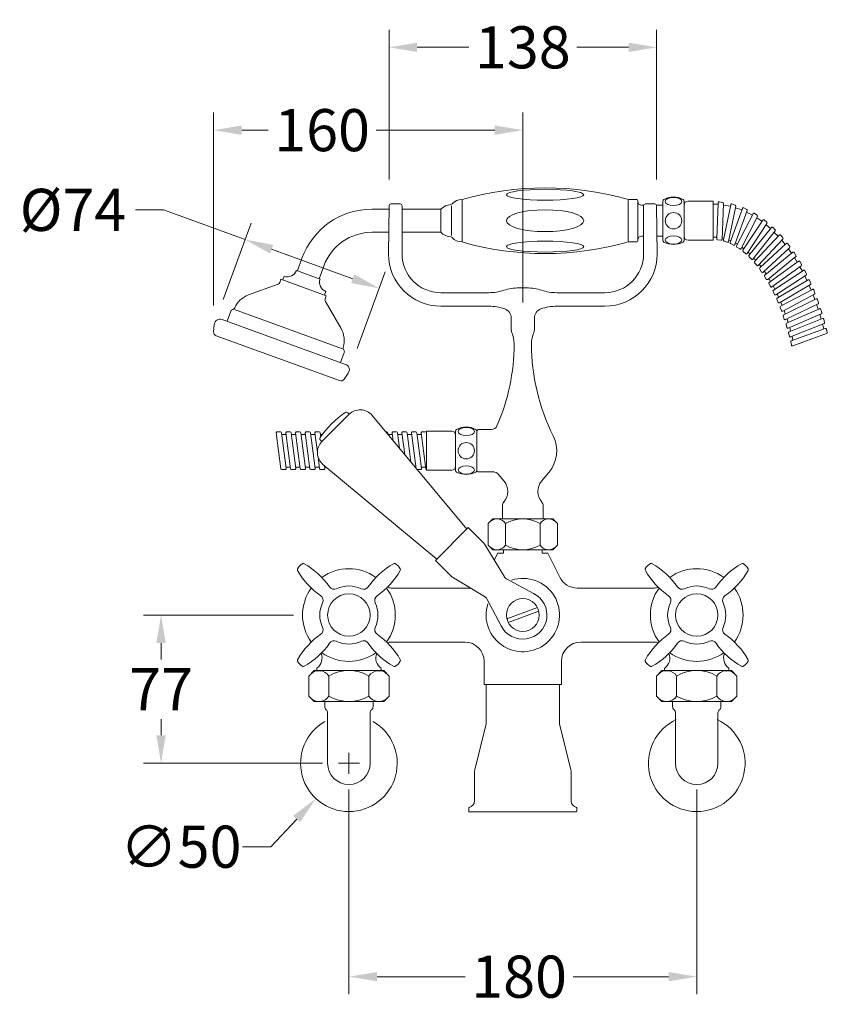
# Model space of a CAD drawing. Extents: x -1258 to -363, y -182 to 370.
# Drawn here: x -1258 to -840, y -140 to 370 of the extents above; entities that cross this region are included whole.
import ezdxf

# ---------------------------------------------------------------- set-up
doc = ezdxf.new("R2010")
doc.units = 0
doc.layers.get('0').update_dxf_attribs({"linetype": 'CONTINUOUS'})
doc.layers.get('DEFPOINTS').update_dxf_attribs({"color": 8, "linetype": 'CONTINUOUS'})
for name, color, linetype, lineweight in [('_COMPONENT', 30, 'CONTINUOUS', 15), ('_DETAIL', 7, 'CONTINUOUS', 5), ('_DIM', 7, 'CONTINUOUS', 5), ('_HOSE', 4, 'CONTINUOUS', 13)]:
    doc.layers.add(name, color=color, linetype=linetype, lineweight=lineweight)
doc.styles.add('ANNOTATION', font='FTL_____.TTF')
doc.dimstyles.new('Catalogue', dxfattribs={"dimscale": 0, "dimtxt": 1.2, "dimasz": 0.8, "dimexe": 0.5, "dimexo": 0.75, "dimgap": 0.25, "dimtad": 0, "dimtih": 1, "dimtoh": 1, "dimdec": 1, "dimlfac": -1, "dimrnd": 1, "dimdsep": 46, "dimtxsty": 'ANNOTATION', "dimcen": 2, "dimclrd": 6, "dimclre": 6, "dimclrt": 256, "dimadec": 0, "dimazin": 2, "dimtfac": 1, "dimtdec": 1, "dimtofl": 0, "dimtmove": 0, "dimatfit": 3, "dimfxl": 1, "dimtolj": 1, "dimlwd": 5, "dimlwe": 5, "dimarcsym": 0})

# ---------------------------------------------------------------- blocks, each defined once
blk = doc.blocks.new('*D23')
at = {"layer": '_DIM', "color": 6, "lineweight": 5}
for p, q in [((-1087.43, -29.2), (-1087.43, -135.15)), ((-907.43, -29.2), (-907.43, -135.15)), ((-1072.88, -126.06), (-1027.27, -126.06)), ((-921.97, -126.06), (-971.43, -126.06))]:
    blk.add_line(p, q, dxfattribs=at)
at = {"layer": '_DIM', "color": 6}
for points in [[(-1072.88, -123.63), (-1072.88, -128.48), (-1087.43, -126.06)], [(-921.97, -123.63), (-921.97, -128.48), (-907.43, -126.06)]]:
    blk.add_solid(points, dxfattribs=at)
at = {"layer": 'DEFPOINTS', "color": 0}
for p in [(-1087.43, -15.57), (-907.43, -15.57), (-907.43, -126.06)]:
    blk.add_point(p, dxfattribs=at)
at = {"layer": '_DIM', "insert": (-999.35, -126.06), "char_height": 21.816, "attachment_point": 5, "style": 'ANNOTATION'}
blk.add_mtext('\\A1;180', dxfattribs=at)
blk = doc.blocks.new('*D18')
at = {"layer": '_DIM', "color": 6, "lineweight": 5}
for p, q in [((-1116.11, 61.22), (-1193.72, 61.22)), ((-1184.63, 46.68), (-1184.63, 38.28)), ((-1184.63, -1.02), (-1184.63, 7.37)), ((-1101.06, -15.57), (-1193.72, -15.57))]:
    blk.add_line(p, q, dxfattribs=at)
at = {"layer": '_DIM', "color": 6}
for points in [[(-1187.05, 46.68), (-1182.2, 46.68), (-1184.63, 61.22)], [(-1187.05, -1.02), (-1182.2, -1.02), (-1184.63, -15.57)]]:
    blk.add_solid(points, dxfattribs=at)
at = {"layer": 'DEFPOINTS', "color": 0}
for p in [(-1184.63, 61.22), (-1102.48, 61.22), (-1087.43, -15.57)]:
    blk.add_point(p, dxfattribs=at)
at = {"layer": '_DIM', "insert": (-1184.63, 22.83), "char_height": 21.816, "attachment_point": 5, "style": 'ANNOTATION'}
blk.add_mtext('\\A1;77', dxfattribs=at)
blk = doc.blocks.new('*D20')
at = {"layer": '_DIM', "color": 6, "lineweight": 5}
for p, q in [((-1157.42, 221.52), (-1157.42, 321.43)), ((-997.43, 223.01), (-997.43, 321.43)), ((-1142.88, 312.34), (-1129.22, 312.34)), ((-1011.97, 312.34), (-1073.37, 312.34))]:
    blk.add_line(p, q, dxfattribs=at)
at = {"layer": '_DIM', "color": 6}
for points in [[(-1142.88, 314.76), (-1142.88, 309.91), (-1157.42, 312.34)], [(-1011.97, 314.76), (-1011.97, 309.91), (-997.43, 312.34)]]:
    blk.add_solid(points, dxfattribs=at)
at = {"layer": 'DEFPOINTS', "color": 0}
for p in [(-1157.42, 312.34), (-997.43, 209.38), (-1157.42, 207.89)]:
    blk.add_point(p, dxfattribs=at)
at = {"layer": '_DIM', "insert": (-1101.3, 312.34), "char_height": 21.816, "attachment_point": 5, "style": 'ANNOTATION'}
blk.add_mtext('\\A1;160', dxfattribs=at)
blk = doc.blocks.new('*D21')
at = {"layer": '_DIM', "color": 6, "lineweight": 5}
for p, q in [((-1183.36, 271.04), (-1197.91, 271.04)), ((-1141.1, 255.65), (-1183.36, 271.04)), ((-1152.42, 224.56), (-1137.99, 264.2)), ((-1085.42, 235.39), (-1127.43, 250.68)), ((-1083.07, 199.32), (-1068.65, 238.96))]:
    blk.add_line(p, q, dxfattribs=at)
at = {"layer": '_DIM', "color": 6}
for points in [[(-1126.6, 252.96), (-1128.26, 248.4), (-1141.1, 255.65)], [(-1084.59, 237.67), (-1086.25, 233.11), (-1071.75, 230.41)]]:
    blk.add_solid(points, dxfattribs=at)
at = {"layer": 'DEFPOINTS', "color": 0}
for p in [(-1071.75, 230.41), (-1157.08, 211.74), (-1087.74, 186.5)]:
    blk.add_point(p, dxfattribs=at)
at = {"layer": '_DIM', "insert": (-1230.22, 271.04), "char_height": 21.816, "attachment_point": 5, "style": 'ANNOTATION'}
blk.add_mtext('\\A1;%%c74', dxfattribs=at)
blk = doc.blocks.new('*D26')
at = {"layer": '_DIM', "color": 6, "lineweight": 5}
for p, q in [((-1066.67, 286.81), (-1066.67, 364.32)), ((-928.19, 286.81), (-928.19, 364.32)), ((-1052.13, 355.23), (-1025.4, 355.23)), ((-942.73, 355.23), (-969.46, 355.23))]:
    blk.add_line(p, q, dxfattribs=at)
at = {"layer": '_DIM', "color": 6}
for points in [[(-1052.13, 357.65), (-1052.13, 352.8), (-1066.67, 355.23)], [(-942.73, 357.65), (-942.73, 352.8), (-928.19, 355.23)]]:
    blk.add_solid(points, dxfattribs=at)
at = {"layer": 'DEFPOINTS', "color": 0}
for p in [(-928.19, 355.23), (-1066.67, 273.17), (-928.19, 273.17)]:
    blk.add_point(p, dxfattribs=at)
at = {"layer": '_DIM', "insert": (-997.43, 355.23), "char_height": 21.816, "attachment_point": 5, "style": 'ANNOTATION'}
blk.add_mtext('\\A1;138', dxfattribs=at)
blk = doc.blocks.new('*D32')
at = {"layer": '_DIM', "color": 6, "lineweight": 5}
for p, q in [((-1087.43, -21.02), (-1087.43, -10.11)), ((-1092.88, -15.57), (-1081.97, -15.57)), ((-1127.88, -58.75), (-1114.46, -44.43)), ((-1142.42, -58.75), (-1127.88, -58.75))]:
    blk.add_line(p, q, dxfattribs=at)
at = {"layer": '_DIM', "color": 6}
blk.add_solid([(-1116.23, -42.77), (-1112.69, -46.08), (-1104.52, -33.81)], dxfattribs=at)
at = {"layer": 'DEFPOINTS', "color": 0}
for p in [(-1070.34, 2.68), (-1104.52, -33.81)]:
    blk.add_point(p, dxfattribs=at)
at = {"layer": '_DIM', "insert": (-1174.41, -58.75), "char_height": 21.816, "attachment_point": 5, "style": 'ANNOTATION'}
blk.add_mtext('\\A1;∅50', dxfattribs=at)
blk = doc.blocks.new('Spiral_Hose_Bent')
at = {"color": 0, "linetype": 'ByBlock', "lineweight": -2}
for p, q in [((28.62, 8.55), (26, 8.52)), ((34.92, 7.57), (31.34, 8.09)), ((40.85, 5.64), (37.52, 6.67)), ((46.3, 2.95), (43.32, 4.43)), ((51.25, -0.32), (48.59, 1.44)), ((55.7, -4.03), (53.36, -2.07)), ((27.91, -8.47), (26, -8.5)), ((31.5, -9.12), (30.62, -8.94)), ((35.07, -10.38), (34.12, -9.93)), ((59.71, -8.06), (57.55, -6.09)), ((63.33, -12.34), (61.49, -10.15)), ((38.55, -12.22), (37.55, -11.56)), ((41.9, -14.57), (40.87, -13.69)), ((66.58, -16.81), (64.95, -14.55)), ((45.07, -17.34), (44.05, -16.27)), ((48.04, -20.47), (46.94, -19.37)), ((69.52, -21.43), (68.07, -19.12)), ((50.81, -23.9), (49.8, -22.49)), ((72.17, -26.16), (70.87, -23.82)), ((53.37, -27.57), (52.41, -26.03)), ((55.73, -31.44), (54.87, -29.87)), ((74.56, -30.99), (73.38, -28.63)), ((57.9, -35.47), (57.12, -33.8)), ((76.71, -35.9), (75.64, -33.52)), ((59.88, -39.64), (59.16, -37.9)), ((78.65, -40.86), (77.73, -38.45)), ((61.68, -43.92), (61.03, -42.13)), ((80.38, -45.88), (79.56, -43.45)), ((63.31, -48.3), (62.73, -46.45)), ((64.78, -52.76), (64.26, -50.87)), ((81.91, -50.95), (81.2, -48.5)), ((66.1, -57.28), (65.64, -55.36)), ((83.27, -56.04), (82.65, -53.59)), ((67.26, -61.86), (66.82, -59.93))]:
    blk.add_line(p, q, dxfattribs=at)
for points in [[(30.96, 9.47), (29.24, 9.76, 0.452073), (28.66, 9.29), (27.87, -9.34, 0.377341), (28.28, -9.86), (30, -10.15, 0.452073), (30.59, -9.68), (31.37, 8.96, 0.377341)], [(37.37, 8.11), (35.72, 8.67, 0.452073), (35.07, 8.3), (31.33, -9.97, 0.377341), (31.65, -10.55), (33.3, -11.11, 0.452073), (33.95, -10.74), (37.7, 7.53, 0.377341)], [(43.35, 5.82), (41.8, 6.62, 0.452073), (41.11, 6.34), (34.78, -11.2, 0.377341), (35.02, -11.82), (36.57, -12.61, 0.452073), (37.27, -12.34), (43.6, 5.21, 0.377341)], [(48.81, 2.82), (47.37, 3.8, 0.452073), (46.64, 3.61), (38.16, -13, 0.377341), (38.32, -13.64), (39.76, -14.62, 0.452073), (40.49, -14.44), (48.97, 2.18, 0.377341)], [(53.72, -0.73), (52.4, 0.41, 0.452073), (51.65, 0.3), (41.42, -15.29, 0.377341), (41.52, -15.95), (42.84, -17.08, 0.452073), (43.58, -16.98), (53.81, -1.38, 0.377341)], [(58.13, -4.66), (56.92, -3.41, 0.452073), (56.17, -3.45), (44.53, -18.02, 0.377341), (44.56, -18.68), (45.77, -19.93, 0.452073), (46.52, -19.9), (58.16, -5.32, 0.377341)], [(62.08, -8.89), (60.97, -7.55, 0.452073), (60.22, -7.52), (47.44, -21.11, 0.377341), (47.42, -21.77), (48.53, -23.11, 0.452073), (49.28, -23.14), (62.06, -9.55, 0.377341)], [(65.63, -13.34), (64.62, -11.92, 0.452073), (63.87, -11.84), (50.17, -24.49, 0.377341), (50.1, -25.15), (51.11, -26.57, 0.452073), (51.86, -26.65), (65.56, -13.99, 0.377341)], [(68.82, -17.95), (67.9, -16.47, 0.452073), (67.16, -16.34), (52.69, -28.12, 0.377341), (52.59, -28.77), (53.5, -30.25, 0.452073), (54.24, -30.38), (68.71, -18.6, 0.377341)], [(71.69, -22.69), (70.85, -21.16, 0.452073), (70.12, -20.99), (55.03, -31.95, 0.377341), (54.88, -32.6), (55.72, -34.12, 0.452073), (56.45, -34.29), (71.54, -23.33, 0.377341)], [(74.27, -27.53), (73.51, -25.96, 0.452073), (72.79, -25.76), (57.17, -35.95, 0.377341), (56.99, -36.58), (57.75, -38.15, 0.452073), (58.47, -38.35), (74.1, -28.16, 0.377341)], [(76.6, -32.45), (75.91, -30.85, 0.452073), (75.2, -30.62), (59.13, -40.08, 0.377341), (58.92, -40.71), (59.61, -42.31, 0.452073), (60.32, -42.54), (76.39, -33.08, 0.377341)], [(78.69, -37.44), (78.07, -35.81, 0.452073), (77.37, -35.55), (60.91, -44.33, 0.377341), (60.68, -44.95), (61.3, -46.58, 0.452073), (62, -46.84), (78.46, -38.06, 0.377341)], [(80.56, -42.48), (80.01, -40.83, 0.452073), (79.31, -40.54), (62.53, -48.68, 0.377341), (62.28, -49.29), (62.83, -50.94, 0.452073), (63.52, -51.23), (80.3, -43.09, 0.377341)], [(82.23, -47.57), (81.74, -45.9, 0.452073), (81.05, -45.58), (63.99, -53.11, 0.377341), (63.71, -53.71), (64.2, -55.38, 0.452073), (64.88, -55.69), (81.95, -48.17, 0.377341)], [(83.71, -52.7), (83.27, -51.01, 0.452073), (82.6, -50.67), (65.29, -57.6, 0.377341), (64.99, -58.19), (65.43, -59.88, 0.452073), (66.1, -60.22), (83.41, -53.28, 0.377341)], [(85.01, -57.85), (84.63, -56.15, 0.452073), (83.97, -55.79), (66.44, -62.16, 0.377341), (66.12, -62.73), (66.5, -64.43, 0.452073), (67.16, -64.79), (84.69, -58.43, 0.377341)]]:
    blk.add_lwpolyline(points, format="xyb", close=True, dxfattribs=at)
at = {"layer": '_COMPONENT'}
for p, q in [((0, 10.16), (0, -10.16)), ((11, 10.16), (11, -10.16)), ((13, 10.12), (26, 10.12)), ((26, 10.12), (26, -10.12)), ((13, -10.12), (26, -10.12))]:
    blk.add_line(p, q, dxfattribs=at)
for centre, radius, start, end in [((1, 10.16), 1, 117.2341, 180), ((5.5, 1.42), 10.83, 62.7659, 117.2341), ((10, 10.16), 1, 0, 62.7659), ((13, 8.12), 2, 90, 180), ((1, -10.16), 1, 180, 242.7659), ((10, -10.16), 1, 297.2341, 0), ((13, -8.12), 2, 180, 270), ((5.5, -1.42), 10.83, 242.7659, 297.2341)]:
    blk.add_arc(centre, radius, start, end, dxfattribs=at)
at = {"layer": '_DETAIL'}
blk.add_circle((5.5, 0), 4.25, dxfattribs=at)
blk.add_ellipse((5.5, 9.96), major_axis=(-4.25, 0), ratio=0.5, dxfattribs=at)
at = {"layer": '_DETAIL', "extrusion": (0, 0, -1)}
blk.add_ellipse((5.5, -9.96), major_axis=(-4.25, 0), ratio=0.5, dxfattribs=at)

msp = doc.modelspace()

# ---------------------------------------------------------------- linework, layer by layer
at = {"layer": '_COMPONENT'}
for p, q in [((-1028.88, 276.44), (-1028.88, 254.44)), ((-942.94, 275.94), (-942.94, 254.94)), ((-942.44, 276.44), (-938.44, 276.44)), ((-937.94, 275.94), (-937.94, 254.94)), ((-1066.69, 271.44), (-1075.47, 271.44)), ((-1066.92, 248.16), (-1066.67, 273.17)), ((-1060.92, 274.17), (-1065.67, 274.17)), ((-1059.92, 248.16), (-1059.92, 273.17)), ((-1039.88, 271.44), (-1059.92, 271.44)), ((-1039.88, 271.44), (-1039.88, 259.44)), ((-934.9, 273.44), (-935.94, 273.44)), ((-934.94, 248.16), (-934.94, 273.17)), ((-929.19, 274.17), (-933.94, 274.17)), ((-924.94, 273.44), (-928.22, 273.44)), ((-927.94, 248.16), (-928.19, 273.17)), ((-1066.81, 259.44), (-1075.47, 259.44)), ((-1039.88, 259.44), (-1059.92, 259.44)), ((-934.94, 257.44), (-935.94, 257.44)), ((-924.94, 257.44), (-927.94, 257.44)), ((-942.44, 254.44), (-938.44, 254.44)), ((-1111.71, 246.07), (-1114.1, 239.49)), ((-1114.57, 239.66), (-1114.1, 239.49)), ((-1100.43, 241.97), (-1102.83, 235.39)), ((-1122.6, 235.14), (-1123.22, 233.45)), ((-1122.6, 235.14), (-1099.11, 226.59)), ((-1120.98, 236.68), (-1121.66, 234.8)), ((-1102.83, 235.39), (-1102.36, 235.22)), ((-1124.12, 232.55), (-1139.35, 227.01)), ((-999.43, 230.66), (-995.43, 230.66)), ((-1099.37, 228.81), (-1100.05, 226.93)), ((-1099.11, 226.59), (-1099.73, 224.9)), ((-1015.04, 228.16), (-1039.92, 228.16)), ((-1007.24, 229.41), (-1007.23, 229.41)), ((-987.62, 229.41), (-987.63, 229.41)), ((-979.82, 228.16), (-954.94, 228.16)), ((-1099.62, 223.63), (-1091.51, 209.59)), ((-1015.04, 221.16), (-1039.92, 221.16)), ((-979.82, 221.16), (-954.94, 221.16)), ((-1153.07, 214.3), (-1089.17, 191.04)), ((-1148.6, 218.53), (-1150.48, 213.36)), ((-1003.43, 209.38), (-1003.43, 215.03)), ((-991.43, 209.38), (-991.43, 215.03)), ((-1157.42, 207.89), (-1157.08, 211.74)), ((-1156.11, 205.83), (-1092.28, 182.6)), ((-1001.93, 201.52), (-1001.93, 201.78)), ((-992.93, 201.52), (-992.93, 201.78)), ((-992.93, 201.52), (-992.93, 201.78)), ((-1089.87, 197.15), (-1091.75, 191.98)), ((-1089.96, 183.33), (-1087.74, 186.5)), ((-1087.23, 165.17), (-1088.06, 166)), ((-1026.42, 105.77), (-1075.43, 164.63)), ((-1047.21, 136.2), (-1047.21, 156.44)), ((-1034.21, 156.44), (-1047.21, 156.44)), ((-1032.21, 136.16), (-1032.21, 156.48)), ((-1021.21, 136.16), (-1021.21, 156.48)), ((-1013.6, 157.32), (-1020.21, 157.32)), ((-1101.37, 151.03), (-1102.2, 151.86)), ((-1041.98, 90.22), (-1100.84, 139.22)), ((-1034.21, 136.2), (-1047.21, 136.2)), ((-1012.51, 135.32), (-1020.21, 135.32)), ((-1007.13, 130.58), (-1010.21, 134.25)), ((-987.72, 130.58), (-983.99, 135.04)), ((-1007.93, 111.02), (-1007.93, 117.81)), ((-986.93, 111.02), (-986.93, 117.81)), ((-1012.93, 111.02), (-1015.33, 108.62)), ((-1015.33, 108.62), (-1015.33, 97.42)), ((-981.93, 111.02), (-1012.93, 111.02)), ((-981.93, 111.02), (-979.53, 108.62)), ((-979.53, 108.62), (-979.53, 97.42)), ((-1017.49, 98.25), (-1025.71, 106.48)), ((-1006.98, 80.99), (-1017.04, 97.68)), ((-1012.93, 95.02), (-1015.33, 97.42)), ((-981.93, 95.02), (-979.53, 97.42)), ((-981.93, 95.02), (-1012.93, 95.02)), ((-1010.44, 93.22), (-1012.2, 89.65)), ((-1007.43, 93.22), (-1010.44, 93.22)), ((-1007.43, 93.22), (-1007.43, 95.02)), ((-987.43, 93.22), (-987.43, 95.02)), ((-984.42, 93.22), (-987.43, 93.22)), ((-984.42, 93.22), (-978.29, 80.8)), ((-1034.46, 81.28), (-1042.68, 89.51)), ((-1017.19, 70.77), (-1033.88, 80.83)), ((-1005.83, 79.89), (-991.86, 72.42)), ((-1024.57, 75.22), (-1065.52, 75.22)), ((-969.32, 75.22), (-929.34, 75.22)), ((-1016.09, 69.62), (-1008.62, 55.66)), ((-1027.43, 47.22), (-1065.52, 47.22)), ((-967.43, 47.22), (-929.34, 47.22)), ((-1017.43, 25.22), (-1017.43, 37.22)), ((-977.43, 25.22), (-977.43, 37.22)), ((-1105.43, 32.43), (-1108.21, 29.65)), ((-1069.43, 32.43), (-1105.43, 32.43)), ((-1104.05, 33.65), (-1104.05, 32.43)), ((-1070.81, 33.65), (-1070.81, 32.43)), ((-1069.43, 32.43), (-1066.64, 29.65)), ((-925.43, 32.43), (-928.21, 29.65)), ((-889.43, 32.43), (-925.43, 32.43)), ((-924.05, 33.65), (-924.05, 32.43)), ((-890.81, 33.65), (-890.81, 32.43)), ((-889.43, 32.43), (-886.64, 29.65)), ((-1108.21, 29.65), (-1108.21, 19.22)), ((-1066.64, 29.65), (-1066.64, 19.22)), ((-928.21, 29.65), (-928.21, 19.22)), ((-886.64, 29.65), (-886.64, 19.22)), ((-977.43, 25.22), (-1017.43, 25.22)), ((-1016.43, 25.22), (-1016.43, 5.11)), ((-978.43, 25.22), (-978.43, 5.11)), ((-1105.43, 16.43), (-1108.21, 19.22)), ((-1069.43, 16.43), (-1105.43, 16.43)), ((-1099.93, 16.43), (-1099.93, 13.76)), ((-1074.93, 16.43), (-1074.93, 13.76)), ((-1069.43, 16.43), (-1066.64, 19.22)), ((-925.43, 16.43), (-928.21, 19.22)), ((-889.43, 16.43), (-925.43, 16.43)), ((-919.93, 16.43), (-919.93, 13.76)), ((-894.93, 16.43), (-894.93, 13.76)), ((-889.43, 16.43), (-886.64, 19.22)), ((-1098.43, 10.67), (-1098.43, -15.57)), ((-1076.43, 10.69), (-1076.43, -15.57)), ((-918.43, 10.67), (-918.43, -15.57)), ((-896.43, 10.69), (-896.43, -15.57)), ((-1016.57, 4.21), (-1022.22, -18.9)), ((-978.29, 4.21), (-972.63, -18.9)), ((-1022.43, -20.24), (-1022.43, -35.16)), ((-972.43, -20.24), (-972.43, -35.16)), ((-1025.43, -38.77), (-1025.43, -40.28)), ((-969.93, -40.78), (-1024.93, -40.78)), ((-969.43, -38.77), (-969.43, -40.28))]:
    msp.add_line(p, q, dxfattribs=at)
at = {"layer": '_COMPONENT', "lineweight": 13}
msp.add_line((-1025.71, 106.48), (-1042.68, 89.51), dxfattribs=at)
at = {"layer": '_COMPONENT'}
for points in [[(-1022.22, -18.9, 0.076213), (-1022.43, -20.24)], [(-972.43, -20.24, 0.076213), (-972.63, -18.9)]]:
    msp.add_lwpolyline(points, format="xyb", dxfattribs=at)
for centre, radius, start, end in [((-985.91, 126.14), 156.32, 73.9507, 105.956), ((-1028.88, 269.44), 7, 90, 137.7566), ((-942.44, 275.94), 0.5, 90, 180), ((-938.44, 275.94), 0.5, 0, 90), ((-935.94, 275.44), 2, 180, 270), ((-1075.47, 232.88), 38.56, 90, 160), ((-1065.67, 273.17), 1, 90, 180), ((-1060.92, 273.17), 1, 0, 90), ((-1033.98, 265.44), 8.41, 95.0052, 134.5136), ((-1034.8, 274.82), 1, 275.0052, 317.7566), ((-933.94, 273.17), 1, 90, 180), ((-929.19, 273.17), 1, 0, 90), ((-1075.47, 232.88), 26.56, 90, 160), ((-1033.98, 265.44), 8.41, 225.4864, 264.9948), ((-1034.8, 256.06), 1, 42.2434, 84.9948), ((-1028.88, 261.44), 7, 222.2434, 270), ((-935.94, 255.44), 2, 90, 180), ((-985.91, 404.74), 156.32, 254.044, 286.0493), ((-942.44, 254.94), 0.5, 180, 270), ((-938.44, 254.94), 0.5, 270, 0), ((-1039.92, 248.16), 27, 180, 270), ((-1039.92, 248.16), 20, 180, 270), ((-954.94, 248.16), 20, 270, 0), ((-954.94, 248.16), 27, 270, 0), ((-1119.27, 241.37), 5, 250, 340), ((-1097.66, 233.51), 5, 160, 250), ((-1124.63, 233.96), 1.5, 290, 340), ((-999.43, 205.66), 25, 90, 108.1836), ((-995.43, 205.66), 25, 71.8164, 90), ((-1135.05, 215.19), 12.57, 110, 155.9267), ((-1098.32, 224.38), 1.5, 160, 210), ((-1015.04, 253.16), 25, 270, 288.1836), ((-979.82, 253.16), 25, 251.8164, 270), ((-1147.19, 218.02), 1.5, 103.5727, 160), ((-1147.9, 220.93), 1.5, 283.5727, 335.9267), ((-1015.04, 196.16), 25, 70.6954, 90), ((-1008.43, 215.03), 5, 0, 70.6954), ((-986.43, 215.03), 5, 109.3046, 180), ((-979.82, 196.16), 25, 90, 109.3046), ((-1154.09, 211.48), 3, 70, 174.9809), ((-1102.4, 203.31), 12.57, 344.0733, 30), ((-998.43, 209.38), 5, 180, 202.3316), ((-996.43, 209.38), 5, 337.6684, 0), ((-1155.43, 207.71), 2, 174.9809, 250), ((-1016.93, 201.78), 15, 0, 22.3316), ((-977.93, 201.78), 15, 157.6684, 180), ((-1088.87, 199.45), 1.5, 164.0733, 216.4273), ((-1107.17, 201.53), 105.24, 336.2456, 359.9944), ((-887.14, 201.53), 105.79, 180.0071, 206.6669), ((-1091.28, 197.67), 1.5, 340, 36.4273), ((-1090.19, 188.22), 3, 325.0191, 70), ((-1091.6, 184.48), 2, 250, 325.0191), ((-1060.71, 124.51), 50.5, 124.5243, 145.4757), ((-1088.77, 165.29), 1, 45, 124.5243), ((-1081.57, 159.51), 8, 39.781, 135), ((-1026.71, 147.74), 10.83, 62.7659, 117.2341), ((-1013.6, 160.32), 3, 270, 336.7726), ((-1101.5, 152.56), 1, 145.4757, 225), ((-1034.21, 154.44), 2, 0, 90), ((-1031.21, 156.48), 1, 117.2341, 180), ((-1022.21, 156.48), 1, 0, 62.7659), ((-1020.21, 156.32), 1, 90, 180), ((-997.43, 146.32), 17.55, 320, 26.1427), ((-1095.72, 145.37), 8, 135, 230.219), ((-1034.21, 138.2), 2, 270, 0), ((-1031.21, 136.16), 1, 180, 242.7659), ((-1026.71, 144.9), 10.83, 242.7659, 297.2341), ((-1022.21, 136.16), 1, 297.2341, 0), ((-1020.21, 136.32), 1, 180, 270), ((-1012.51, 132.32), 3, 40, 90), ((-1013.53, 125.21), 8.35, 319.2701, 40), ((-981.32, 125.21), 8.35, 140, 220.7299), ((-1004.93, 117.81), 3, 139.2701, 180), ((-989.93, 117.81), 3, 0, 40.7299), ((-1019.61, 96.13), 3, 31.0732, 45), ((-1108.47, 82.27), 6.24, 116.8144, 153.1856), ((-1110.96, 87.19), 0.72, 49.9401, 116.8144), ((-1129.96, 53.32), 39.55, 34.6604, 60.6331), ((-1044.9, 53.32), 39.55, 119.3669, 145.3396), ((-1063.9, 87.19), 0.72, 63.1856, 130.0599), ((-1066.39, 82.27), 6.24, 26.8144, 63.1856), ((-928.47, 82.27), 6.24, 116.8144, 153.1856), ((-930.96, 87.19), 0.72, 49.9401, 116.8144), ((-949.96, 53.32), 39.55, 34.6604, 60.6331), ((-864.9, 53.32), 39.55, 119.2784, 145.3396), ((-883.89, 87.19), 0.72, 63.1554, 119.2784), ((-886.39, 82.27), 6.24, 26.8144, 63.1554), ((-1113.4, 84.76), 0.72, 153.1856, 220.0599), ((-1079.52, 103.75), 39.55, 209.3669, 235.3396), ((-1087.43, 61.22), 24, 54.3151, 125.6849), ((-1095.33, 103.75), 39.55, 304.6604, 330.6331), ((-1061.46, 84.76), 0.72, 319.9401, 26.8144), ((-933.4, 84.76), 0.72, 153.1856, 220.0599), ((-899.52, 103.75), 39.55, 209.3669, 235.3396), ((-907.43, 61.22), 24, 54.3151, 125.6849), ((-915.33, 103.75), 39.55, 304.6604, 330.6331), ((-881.46, 84.76), 0.72, 325.9825, 26.8144), ((-1032.34, 83.4), 3, 225, 238.9268), ((-997.43, 61.22), 19, 162.1163, 107.8837), ((-1004.41, 82.53), 3, 211.0732, 241.842), ((-969.32, 85.22), 10, 206.2583, 270), ((-1087.43, 61.22), 24, 144.3151, 215.6849), ((-1095.05, 77.45), 2.88, 214.6604, 295.1655), ((-1087.43, 61.22), 15.05, 64.8345, 115.1655), ((-1079.8, 77.45), 2.88, 244.8345, 325.3396), ((-1087.43, 61.22), 24, 324.3151, 35.6849), ((-1065.52, 80.22), 5, 246.5353, 270), ((-997.43, 61.22), 12.5, 206.4472, 63.5528), ((-907.43, 61.22), 24, 144.3151, 215.6849), ((-929.34, 80.22), 5, 269.9991, 293.4647), ((-915.05, 77.45), 2.88, 214.6604, 295.1655), ((-907.43, 61.22), 15.05, 64.8345, 115.1655), ((-899.8, 77.45), 2.88, 244.8345, 325.3396), ((-907.43, 61.22), 24, 324.3151, 35.6849), ((-1087.43, 61.22), 15.05, 154.8345, 205.1655), ((-1103.66, 68.85), 2.88, 334.8345, 55.3396), ((-1071.2, 68.85), 2.88, 124.6604, 205.1655), ((-1087.43, 61.22), 15.05, 334.8345, 25.1655), ((-1018.74, 68.2), 3, 28.158, 58.9268), ((-907.43, 61.22), 15.05, 154.8345, 205.1655), ((-923.66, 68.85), 2.88, 334.8345, 55.3396), ((-891.2, 68.85), 2.88, 124.6604, 205.1655), ((-907.43, 61.22), 15.05, 334.8345, 25.1655), ((-1079.52, 18.7), 39.55, 124.6604, 150.6331), ((-1103.66, 53.6), 2.88, 304.6604, 25.1655), ((-1071.2, 53.6), 2.88, 154.8345, 235.3396), ((-1095.33, 18.7), 39.55, 29.3669, 55.3396), ((-899.52, 18.7), 39.55, 124.6604, 150.6331), ((-923.66, 53.6), 2.88, 304.6604, 25.1655), ((-891.2, 53.6), 2.88, 154.8345, 235.3396), ((-915.33, 18.7), 39.55, 29.3669, 55.3396), ((-1129.96, 69.13), 39.55, 299.3669, 325.3396), ((-1095.05, 45), 2.88, 64.8345, 145.3396), ((-1087.43, 61.22), 15.05, 244.8345, 295.1655), ((-1079.8, 45), 2.88, 34.6604, 115.1655), ((-1044.9, 69.13), 39.55, 214.6604, 240.6331), ((-1065.52, 42.22), 5, 90, 113.4647), ((-1027.43, 37.22), 10, 0, 90), ((-967.43, 37.22), 10, 90, 180), ((-949.96, 69.13), 39.55, 299.3669, 325.3396), ((-929.34, 42.22), 5, 66.5353, 90.0009), ((-915.05, 45), 2.88, 64.8345, 145.3396), ((-907.43, 61.22), 15.05, 244.8345, 295.1655), ((-899.8, 45), 2.88, 34.6604, 115.1655), ((-864.9, 69.13), 39.55, 214.6604, 240.6331), ((-1107.83, 38.93), 6.5, 305.6144, 21.8257), ((-1087.43, 61.22), 24, 234.3151, 305.6849), ((-1067.02, 38.93), 6.5, 158.1743, 234.3856), ((-927.83, 38.93), 6.5, 305.9945, 21.8257), ((-907.43, 61.22), 24, 234.3151, 305.6849), ((-887.02, 38.93), 6.5, 158.1743, 234.3856), ((-1113.4, 37.69), 0.72, 139.9401, 206.8144), ((-1108.47, 40.18), 6.24, 206.8144, 243.1856), ((-1066.39, 40.18), 6.24, 296.8144, 333.1856), ((-1061.46, 37.69), 0.72, 333.1856, 40.0599), ((-933.4, 37.69), 0.72, 139.9401, 206.8144), ((-928.47, 40.18), 6.24, 206.8144, 243.1856), ((-886.39, 40.18), 6.24, 296.8144, 333.1856), ((-881.46, 37.69), 0.72, 333.1856, 40.0599), ((-1110.96, 35.25), 0.72, 243.1856, 310.0599), ((-1063.9, 35.25), 0.72, 229.9401, 296.8144), ((-930.96, 35.25), 0.72, 243.1856, 310.0599), ((-883.9, 35.25), 0.72, 229.9401, 296.8144), ((-1097.93, 13.76), 2, 180, 231.2872), ((-1100.43, 10.64), 2, 0.9184, 51.2872), ((-1074.43, 10.64), 2, 128.672, 180.3061), ((-1076.93, 13.76), 2, 308.672, 360), ((-917.93, 13.76), 2, 180, 231.2872), ((-920.43, 10.64), 2, 0.9184, 51.2872), ((-894.43, 10.64), 2, 128.672, 180.3061), ((-896.93, 13.76), 2, 308.672, 360), ((-1087.43, -15.57), 25, 120.0431, 59.9569), ((-1019.43, 5.11), 3, 342.5669, 0), ((-975.43, 5.11), 3, 180, 197.4331), ((-907.43, -15.57), 25, 115.029, 64.971), ((-1087.43, -15.57), 11, 180, 0), ((-907.43, -15.57), 11, 180, 0), ((-1025.91, -34.97), 3.49, 280.8857, 356.9338), ((-968.95, -34.97), 3.49, 183.0662, 259.1143), ((-1024.93, -38.77), 0.5, 130.3202, 180), ((-1024.93, -40.28), 0.5, 180, 270), ((-969.93, -40.28), 0.5, 270, 0), ((-969.93, -38.77), 0.5, 0, 49.6798)]:
    msp.add_arc(centre, radius, start, end, dxfattribs=at)
at = {"layer": '_DETAIL'}
for p, q in [((-1034.36, 273.16), (-1034.36, 257.8)), ((-1114.1, 239.49), (-1102.83, 235.39)), ((-1087.23, 165.17), (-1101.37, 151.03)), ((-1006.38, 108.62), (-1006.38, 97.42)), ((-988.48, 108.62), (-988.48, 97.42)), ((-989.84, 65.05), (-1005.7, 59.28)), ((-989.15, 63.17), (-1005.02, 57.4)), ((-1097.82, 29.65), (-1097.82, 19.22)), ((-1077.04, 29.65), (-1077.04, 19.22)), ((-917.82, 29.65), (-917.82, 19.22)), ((-897.04, 29.65), (-897.04, 19.22))]:
    msp.add_line(p, q, dxfattribs=at)
at = {"layer": '_DETAIL', "color": 1}
msp.add_line((-1146.68, 219.43), (-1090.77, 199.07), dxfattribs=at)
at = {"layer": '_DETAIL'}
for centre, radius in [((-1026.71, 146.32), 4.25), ((-1087.43, 61.22), 11), ((-907.43, 61.22), 11), ((-997.43, 61.22), 8.5)]:
    msp.add_circle(centre, radius, dxfattribs=at)
for centre, radius, start, end in [((-1010.77, 105.8), 5.22, 32.7118, 135), ((-997.43, 93.12), 17.9, 60, 120), ((-984.09, 105.8), 5.22, 45, 147.2882), ((-1010.77, 100.24), 5.22, 225, 327.2882), ((-997.43, 112.92), 17.9, 240, 300), ((-984.09, 100.24), 5.22, 212.7118, 315), ((-1102.92, 26.37), 6.06, 32.7118, 135), ((-1087.43, 11.65), 20.78, 60, 120), ((-1071.94, 26.37), 6.06, 45, 147.2882), ((-922.92, 26.37), 6.06, 32.7118, 135), ((-907.43, 11.65), 20.78, 60, 120), ((-891.94, 26.37), 6.06, 45, 147.2882), ((-1102.92, 22.49), 6.06, 225, 327.2882), ((-1087.43, 37.22), 20.78, 240, 300), ((-1071.94, 22.49), 6.06, 212.7118, 315), ((-922.92, 22.49), 6.06, 225, 327.2882), ((-907.43, 37.22), 20.78, 240, 300), ((-891.94, 22.49), 6.06, 212.7118, 315)]:
    msp.add_arc(centre, radius, start, end, dxfattribs=at)
for centre, major_axis, ratio in [((-985.91, 278.87), (-20, 0), 0.141421), ((-985.91, 265.44), (-20, 0), 0.282843), ((-985.91, 252.02), (-20, 0), 0.141421), ((-1026.71, 136.36), (4.25, 0), 0.5)]:
    msp.add_ellipse(centre, major_axis=major_axis, ratio=ratio, dxfattribs=at)
at = {"layer": '_DETAIL', "extrusion": (0, 0, -1)}
msp.add_ellipse((-1026.71, 156.28), major_axis=(4.25, 0), ratio=0.5, dxfattribs=at)
at = {"layer": '_HOSE', "lineweight": 5}
for p, q in [((-1122.14, 154.77), (-1119.89, 154.77)), ((-1117.14, 154.77), (-1114.89, 154.77)), ((-1112.14, 154.77), (-1109.89, 154.77)), ((-1107.14, 154.77), (-1104.89, 154.77)), ((-1102.14, 154.77), (-1101.15, 154.77)), ((-1067.14, 154.77), (-1064.89, 154.77)), ((-1062.14, 154.77), (-1059.89, 154.77)), ((-1057.14, 154.77), (-1054.89, 154.77)), ((-1052.14, 154.77), (-1049.89, 154.77)), ((-1119.97, 137.87), (-1117.72, 137.87)), ((-1114.97, 137.87), (-1112.72, 137.87)), ((-1109.97, 137.87), (-1107.72, 137.87)), ((-1104.97, 137.87), (-1102.72, 137.87)), ((-1099.97, 137.87), (-1099.21, 137.87)), ((-1053.14, 137.87), (-1052.72, 137.87)), ((-1049.97, 137.87), (-1047.72, 137.87))]:
    msp.add_line(p, q, dxfattribs=at)
for points in [[(-1122.12, 136.57), (-1120.38, 136.57, 0.452073), (-1119.88, 137.13), (-1122.25, 155.63, 0.377341), (-1122.75, 156.07), (-1124.49, 156.07, 0.452073), (-1124.99, 155.51), (-1122.61, 137.01, 0.377341)], [(-1117.12, 136.57), (-1115.38, 136.57, 0.452073), (-1114.88, 137.13), (-1117.25, 155.63, 0.377341), (-1117.75, 156.07), (-1119.49, 156.07, 0.452073), (-1119.99, 155.51), (-1117.61, 137.01, 0.377341)], [(-1112.12, 136.57), (-1110.38, 136.57, 0.452073), (-1109.88, 137.13), (-1112.25, 155.63, 0.377341), (-1112.75, 156.07), (-1114.49, 156.07, 0.452073), (-1114.99, 155.51), (-1112.61, 137.01, 0.377341)], [(-1107.12, 136.57), (-1105.38, 136.57, 0.452073), (-1104.88, 137.13), (-1107.25, 155.63, 0.377341), (-1107.75, 156.07), (-1109.49, 156.07, 0.452073), (-1109.99, 155.51), (-1107.61, 137.01, 0.377341)], [(-1052.12, 136.57), (-1050.38, 136.57, 0.452073), (-1049.88, 137.13), (-1052.25, 155.63, 0.377341), (-1052.75, 156.07), (-1054.49, 156.07, 0.452073), (-1054.99, 155.51), (-1052.61, 137.01, 0.377341)]]:
    msp.add_lwpolyline(points, format="xyb", close=True, dxfattribs=at)
for points in [[(-1101.99, 153.6), (-1102.25, 155.63, 0.377341), (-1102.75, 156.07), (-1104.49, 156.07, 0.452073), (-1104.99, 155.51), (-1103.71, 145.59)], [(-1067.13, 154.66), (-1067.25, 155.63, 0.377341), (-1067.75, 156.07), (-1068.3, 156.07)], [(-1061.22, 147.56), (-1062.25, 155.63, 0.377341), (-1062.75, 156.07), (-1064.49, 156.07, 0.452073), (-1064.99, 155.51), (-1064.47, 151.47)], [(-1055.31, 140.47), (-1057.25, 155.63, 0.377341), (-1057.75, 156.07), (-1059.49, 156.07, 0.452073), (-1059.99, 155.51), (-1058.56, 144.37)], [(-1047.21, 155.28), (-1047.25, 155.63, 0.377341), (-1047.75, 156.07), (-1049.49, 156.07, 0.452073), (-1049.99, 155.51), (-1047.61, 137.01, 0.326905), (-1047.21, 136.58, 0.326905)], [(-1103.4, 143.14), (-1102.61, 137.01, 0.377341), (-1102.12, 136.57), (-1100.38, 136.57, 0.452073), (-1099.88, 137.13), (-1100.07, 138.58)]]:
    msp.add_lwpolyline(points, format="xyb", dxfattribs=at)

# ---------------------------------------------------------------- block references
at = {"layer": '_HOSE'}
msp.add_blockref('Spiral_Hose_Bent', (-924.94, 265.44), dxfattribs=at)

# ---------------------------------------------------------------- dimensions: what is measured, and where the dimension line sits
at = {"layer": '_DIM'}
for base, p1, p2, picture, middle in [((-928.19, 355.23), (-1066.67, 273.17), (-928.19, 273.17), '*D26', (-997.43, 355.23)), ((-1157.42, 312.34), (-997.43, 209.38), (-1157.42, 207.89), '*D20', (-1101.3, 312.34)), ((-907.43, -126.06), (-1087.43, -15.57), (-907.43, -15.57), '*D23', (-999.35, -126.06))]:
    dim = msp.add_linear_dim(base=base, p1=p1, p2=p2, dimstyle='Catalogue', override={"dimscale": 18.18}, dxfattribs=at)
    dim.commit()
    dim.dimension.update_dxf_attribs({"geometry": picture, "text_midpoint": middle, "dimtype": 160})
dim = msp.add_linear_dim(base=(-1071.75, 230.41), p1=(-1157.08, 211.74), p2=(-1087.74, 186.5), angle=340, text='%%c<>', dimstyle='Catalogue', override={"dimscale": 18.18}, dxfattribs=at)
dim.commit()
dim.dimension.update_dxf_attribs({"geometry": '*D21', "text_midpoint": (-1230.22, 271.04), "dimtype": 160})
dim = msp.add_linear_dim(base=(-1184.63, 61.22), p1=(-1087.43, -15.57), p2=(-1102.48, 61.22), angle=90, dimstyle='Catalogue', override={"dimscale": 18.18}, dxfattribs=at)
dim.commit()
dim.dimension.update_dxf_attribs({"geometry": '*D18', "text_midpoint": (-1184.63, 22.83)})
dim = msp.add_diameter_dim_2p(p1=(-1070.34, 2.68), p2=(-1104.52, -33.81), dimstyle='Catalogue', override={"dimscale": 18.18, "dimcen": 0.3}, dxfattribs=at)
dim.commit()
dim.dimension.update_dxf_attribs({"geometry": '*D32', "text_midpoint": (-1174.41, -58.75), "dimtype": 163})

doc.saveas('drawing.dxf')
